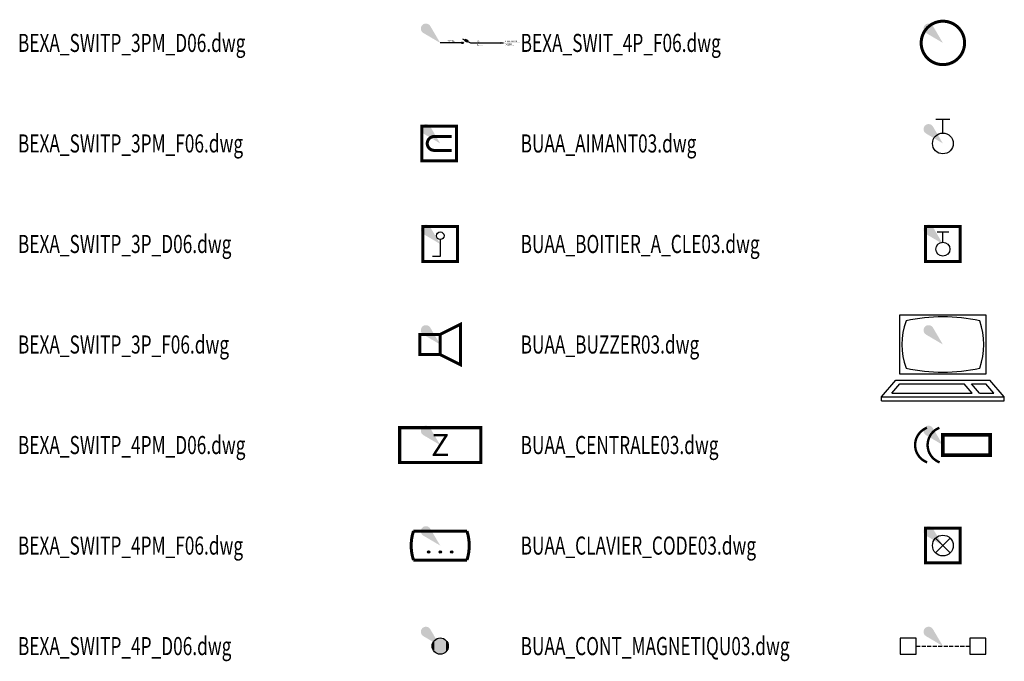
# Model space of a CAD drawing. Units: centimetres. Extents: x -66 to 9339, y -1448 to 36.
# Drawn here: x 5582 to 6561, y -615 to 23 of the extents above; entities that cross this region are included whole.
import ezdxf
from ezdxf.enums import TextEntityAlignment as Align

# ---------------------------------------------------------------- set-up
doc = ezdxf.new("R2010")
doc.units = ezdxf.units.CM
doc.styles.add('E_ROMANS-ATR', font='ROMANS.shx', dxfattribs={"width": 0.7})
doc.styles.add('M_ROMAND-ATR', font='romand.shx', dxfattribs={"width": 0.7})
doc.styles.add('M_ROMANS-ATR', font='romans.shx', dxfattribs={"width": 0.7})
doc.styles.add('U_ROMAND-ATR_08', font='ROMAND.shx')
doc.styles.add('U_ROMANS-ATR_07', font='ROMANS.shx', dxfattribs={"width": 0.7})

# ---------------------------------------------------------------- blocks, each defined once
blk = doc.blocks.new('BXGG_TXT_BIBLIO-01')
at = {"lineweight": -2, "style": 'M_ROMANS-ATR', "width": 0.7, "flags": 9}
blk.add_attdef('AXGGI-DEFINITION', text='', height=18, dxfattribs=at).set_placement((0, 25.09), align=Align.MIDDLE_LEFT)
at = {"style": 'M_ROMAND-ATR', "width": 0.7, "flags": 8}
blk.add_attdef('AXGGN-NOM_BLOC', text='', height=18, dxfattribs=at).set_placement((0, 0), align=Align.MIDDLE_LEFT)
at = {"color": 0, "style": 'M_ROMANS-ATR', "width": 0.7, "flags": 9}
blk.add_attdef('AXGGI-LAYER_DEST', text='', height=18, dxfattribs=at).set_placement((0, -24.89), align=Align.MIDDLE_LEFT)
blk = doc.blocks.new('_goutte')
h = blk.add_hatch(color=4)
edge = h.paths.add_edge_path()
edge.add_line((0, 0), (-0.395, 0.671))
edge.add_arc((-0.569, 0.569), 0.202, 390.4826, 599.5174)
edge.add_line((-0.671, 0.395), (0, 0))
blk = doc.blocks.new('BEXA_SWIT_4P_F-06')
at = {"color": 0, "linetype": 'ByBlock'}
for points in [[(17, 0), (0, 0)], [(21.63, 0), (17, 0)], [(21.63, 1), (21.63, -1)], [(22.33, 3.9), (29.98, 0), (36.03, 0)], [(25.21, 3.89), (24.04, 1.58)], [(25.96, 3.51), (24.78, 1.2)], [(26.71, 3.12), (25.53, 0.82)], [(27.46, 2.74), (26.28, 0.43)], [(36.03, 0), (63, 0)]]:
    blk.add_lwpolyline(points, dxfattribs=at)
blk.add_circle((22.38, 0), 0.749, dxfattribs=at)
at = {"color": 0}
blk.add_solid([(60, 1), (63, 0), (60, -1.03), (63, 0)], dxfattribs=at)
at = {"color": 0, "linetype": 'ByBlock', "style": 'E_ROMANS-ATR', "width": 0.7}
for tag, flags, p in [('AEXAV-CALIBRE', 8, (10.36, 2.03)), ('AEXAI-CLE_ID', 9, (10.36, -2.03))]:
    blk.add_attdef(tag, text='', height=1.8, dxfattribs=dict(at, flags=flags)).set_placement(p, align=Align.MIDDLE_CENTER)
at = {"color": 0, "linetype": 'ByBlock', "style": 'E_ROMANS-ATR', "width": 0.7, "flags": 8}
for tag, p in [('AEXAV-REPERE', (36.75, 2.03)), ('AEXAV-TEXTE1', (64.19, 1.42)), ('AEXAV-SECTION', (36.75, -2.03)), ('AEXAV-TEXTE2', (64.19, -1.39))]:
    blk.add_attdef(tag, text='', height=1.8, dxfattribs=at).set_placement(p, align=Align.MIDDLE_LEFT)
blk = doc.blocks.new('BUAA_AIMANT-03')
at = {"linetype": 'ByBlock', "const_width": 3}
blk.add_lwpolyline([(-18.33, -17.28), (16.23, -17.28), (16.23, 17.28), (-18.33, 17.28)], close=True, dxfattribs=at)
blk.add_lwpolyline([(-5.96, 6.91, 1), (-5.96, -6.91)], format="xyb", dxfattribs=at)
for points in [[(-5.96, 6.91), (11.32, 6.91)], [(11.32, -6.91), (-5.96, -6.91)]]:
    blk.add_lwpolyline(points, dxfattribs=at)
at = {"color": 0, "style": 'U_ROMANS-ATR_07', "width": 0.7}
for tag, height, flags, p in [('AUAAI-CLE_ID', 9, 9, (-1.05, 57.28)), ('AUAAN-TYPE', 20, 8, (-1.05, -37.28))]:
    blk.add_attdef(tag, text='', height=height, dxfattribs=dict(at, flags=flags)).set_placement(p, align=Align.MIDDLE_CENTER)
at = {"color": 0, "lineweight": -2, "style": 'U_ROMANS-ATR_07', "width": 0.7, "flags": 8}
blk.add_attdef('AUAAN-NO_GROUPE', text='', height=20, dxfattribs=at).set_placement((-1.05, 37.28), align=Align.MIDDLE_CENTER)
blk = doc.blocks.new('BUAA_BOITIER_A_CLE-03')
at = {"linetype": 'ByBlock', "const_width": 3}
blk.add_lwpolyline([(-17.28, -17.37), (17.28, -17.37), (17.28, 17.27), (-17.28, 17.27)], close=True, dxfattribs=at)
at = {"linetype": 'ByBlock'}
for points in [[(0, 4.36), (0, -12.33)], [(0, -12.33), (-7.67, -12.33)]]:
    blk.add_lwpolyline(points, dxfattribs=at)
blk.add_circle((0, 8.16), 3.8, dxfattribs=at)
at = {"color": 0, "style": 'U_ROMANS-ATR_07', "width": 0.7}
for tag, height, flags, p in [('AUAAI-CLE_ID', 9, 9, (0, 57.27)), ('AUAAN-TYPE', 20, 8, (0, -37.37))]:
    blk.add_attdef(tag, text='', height=height, dxfattribs=dict(at, flags=flags)).set_placement(p, align=Align.MIDDLE_CENTER)
at = {"color": 0, "lineweight": -2, "style": 'U_ROMANS-ATR_07', "width": 0.7, "flags": 8}
blk.add_attdef('AUAAN-NO_GROUPE', text='', height=20, dxfattribs=at).set_placement((0, 37.27), align=Align.MIDDLE_CENTER)
blk = doc.blocks.new('BUAA_BUZZER-03')
at = {"linetype": 'ByBlock', "const_width": 3}
for points in [[(0, 10.08), (20.16, 20.16), (20.16, -20.16), (0, -10.08)], [(0, -10.08), (-20.16, -10.08), (-20.16, 10.08), (0, 10.08)], [(0, 10.08), (0, -10.08)]]:
    blk.add_lwpolyline(points, dxfattribs=at)
at = {"color": 0, "style": 'U_ROMANS-ATR_07', "width": 0.7}
for tag, height, flags, p in [('AUAAI-CLE_ID', 9, 9, (0, 60.08)), ('AUAAN-TYPE', 20, 8, (0, -40.08))]:
    blk.add_attdef(tag, text='', height=height, dxfattribs=dict(at, flags=flags)).set_placement(p, align=Align.MIDDLE_CENTER)
at = {"color": 0, "lineweight": -2, "style": 'U_ROMANS-ATR_07', "width": 0.7, "flags": 8}
blk.add_attdef('AUAAN-NO_GROUPE', text='', height=20, dxfattribs=at).set_placement((0, 40.08), align=Align.MIDDLE_CENTER)
blk = doc.blocks.new('BUAA_CENTRALE-03')
at = {"linetype": 'ByBlock', "const_width": 3}
blk.add_lwpolyline([(40.32, 17.28), (-40.32, 17.28), (-40.32, -17.28), (40.32, -17.28), (40.32, 17.28)], dxfattribs=at)
at = {"linetype": 'ByBlock', "style": 'U_ROMAND-ATR_08'}
blk.add_text('Z', height=22, dxfattribs=at).set_placement((0, 0), align=Align.MIDDLE_CENTER)
at = {"color": 0, "style": 'U_ROMANS-ATR_07', "width": 0.7}
for tag, height, flags, p in [('AUAAI-CLE_ID', 9, 9, (0, 57.28)), ('AUAAN-TYPE', 20, 8, (0, -37.28))]:
    blk.add_attdef(tag, text='', height=height, dxfattribs=dict(at, flags=flags)).set_placement(p, align=Align.MIDDLE_CENTER)
at = {"color": 0, "lineweight": -2, "style": 'U_ROMANS-ATR_07', "width": 0.7, "flags": 8}
blk.add_attdef('AUAAN-NO_GROUPE', text='', height=20, dxfattribs=at).set_placement((0, 37.28), align=Align.MIDDLE_CENTER)
blk = doc.blocks.new('*U218')
at = {"color": 0, "linetype": 'Continuous'}
for points in [[(-10.52, -5.72), (-12.67, -6.29), (-10.37, -6.29)], [(-12.52, -5.72), (-12.67, -6.29), (-10.52, -5.72)], [(-12.67, -6.29), (-12.52, -6.87), (-10.37, -6.29)], [(-10.94, -5.29), (-12.52, -5.72), (-10.52, -5.72)], [(-12.1, -5.29), (-12.52, -5.72), (-10.94, -5.29)], [(-10.37, -6.29), (-12.52, -6.87), (-10.52, -6.87)], [(-12.52, -6.87), (-12.1, -7.29), (-10.52, -6.87)], [(-11.52, -5.14), (-12.1, -5.29), (-10.94, -5.29)], [(-10.52, -6.87), (-12.1, -7.29), (-10.94, -7.29)], [(-12.1, -7.29), (-11.52, -7.44), (-10.94, -7.29)], [(1, -5.72), (-1.15, -6.29), (1.15, -6.29)], [(-1, -5.72), (-1.15, -6.29), (1, -5.72)], [(-1.15, -6.29), (-1, -6.87), (1.15, -6.29)], [(0.58, -5.29), (-1, -5.72), (1, -5.72)], [(-0.58, -5.29), (-1, -5.72), (0.58, -5.29)], [(1.15, -6.29), (-1, -6.87), (1, -6.87)], [(-1, -6.87), (-0.58, -7.29), (1, -6.87)], [(0, -5.14), (-0.58, -5.29), (0.58, -5.29)], [(1, -6.87), (-0.58, -7.29), (0.58, -7.29)], [(-0.58, -7.29), (0, -7.44), (0.58, -7.29)], [(12.52, -5.72), (10.37, -6.29), (12.67, -6.29)], [(10.52, -5.72), (10.37, -6.29), (12.52, -5.72)], [(10.37, -6.29), (10.52, -6.87), (12.67, -6.29)], [(12.1, -5.29), (10.52, -5.72), (12.52, -5.72)], [(10.94, -5.29), (10.52, -5.72), (12.1, -5.29)], [(12.67, -6.29), (10.52, -6.87), (12.52, -6.87)], [(10.52, -6.87), (10.94, -7.29), (12.52, -6.87)], [(11.52, -5.14), (10.94, -5.29), (12.1, -5.29)], [(12.52, -6.87), (10.94, -7.29), (12.1, -7.29)], [(10.94, -7.29), (11.52, -7.44), (12.1, -7.29)]]:
    blk.add_solid(points, dxfattribs=at)
blk = doc.blocks.new('BUAA_CLAVIER_CODE-03')
at = {"linetype": 'ByBlock', "const_width": 3}
for points in [[(-26.59, 14.4, 0.159935), (-26.59, -14.4)], [(26.59, -14.4, 0.159935), (26.59, 14.4)]]:
    blk.add_lwpolyline(points, format="xyb", dxfattribs=at)
for points in [[(-26.59, 14.4), (26.59, 14.4)], [(26.59, -14.4), (-26.59, -14.4)]]:
    blk.add_lwpolyline(points, dxfattribs=at)
at = {"linetype": 'ByBlock'}
for centre in [(-11.52, -6.29), (0, -6.29), (11.52, -6.29)]:
    blk.add_circle(centre, 1.15, dxfattribs=at)
blk.add_blockref('*U218', (0, 0), dxfattribs=at)
at = {"color": 0, "style": 'U_ROMANS-ATR_07', "width": 0.7}
for tag, height, flags, p in [('AUAAI-CLE_ID', 9, 9, (0, 54.4)), ('AUAAN-TYPE', 20, 8, (0, -34.4))]:
    blk.add_attdef(tag, text='', height=height, dxfattribs=dict(at, flags=flags)).set_placement(p, align=Align.MIDDLE_CENTER)
at = {"color": 0, "lineweight": -2, "style": 'U_ROMANS-ATR_07', "width": 0.7, "flags": 8}
blk.add_attdef('AUAAN-NO_GROUPE', text='', height=20, dxfattribs=at).set_placement((0, 34.4), align=Align.MIDDLE_CENTER)
blk = doc.blocks.new('*U220')
at = {"color": 0, "linetype": 'Continuous'}
for points in [[(-8.06, 0), (-7.91, -1.57), (-7.91, 1.57)], [(-7.91, 1.57), (-7.45, -3.09), (-7.45, 3.09)], [(-7.45, -3.09), (-7.91, 1.57), (-7.91, -1.57)], [(-7.45, 3.09), (-6.7, -4.48), (-6.7, 4.48)], [(-6.7, -4.48), (-7.45, 3.09), (-7.45, -3.09)], [(-6.7, 4.48), (-5.7, -5.7), (-5.7, 5.7)], [(-5.7, -5.7), (-6.7, 4.48), (-6.7, -4.48)], [(-5.7, 5.7), (-4.48, -6.7), (-4.48, 6.7)], [(-4.48, -6.7), (-5.7, 5.7), (-5.7, -5.7)], [(-4.48, 6.7), (-3.09, -7.45), (-3.09, 7.45)], [(-3.09, -7.45), (-4.48, 6.7), (-4.48, -6.7)], [(-3.09, 7.45), (-1.57, -7.91), (-1.57, 7.91)], [(-1.57, -7.91), (-3.09, 7.45), (-3.09, -7.45)], [(-1.57, 7.91), (0, -8.06), (0, 8.06)], [(0, -8.06), (-1.57, 7.91), (-1.57, -7.91)], [(0, 8.06), (1.57, -7.91), (1.57, 7.91)], [(1.57, -7.91), (0, 8.06), (0, -8.06)], [(1.57, 7.91), (3.09, -7.45), (3.09, 7.45)], [(3.09, -7.45), (1.57, 7.91), (1.57, -7.91)], [(3.09, 7.45), (4.48, -6.7), (4.48, 6.7)], [(4.48, -6.7), (3.09, 7.45), (3.09, -7.45)], [(4.48, 6.7), (5.7, -5.7), (5.7, 5.7)], [(5.7, -5.7), (4.48, 6.7), (4.48, -6.7)], [(5.7, 5.7), (6.7, -4.48), (6.7, 4.48)], [(6.7, -4.48), (5.7, 5.7), (5.7, -5.7)], [(6.7, 4.48), (7.45, -3.09), (7.45, 3.09)], [(7.45, -3.09), (6.7, 4.48), (6.7, -4.48)], [(7.45, 3.09), (7.91, -1.57), (7.91, 1.57)], [(7.91, -1.57), (7.45, 3.09), (7.45, -3.09)], [(8.06, 0), (7.91, 1.57), (7.91, -1.57)]]:
    blk.add_solid(points, dxfattribs=at)
blk = doc.blocks.new('BUAA_CONT_MAGNETIQU-03')
at = {"linetype": 'ByBlock'}
blk.add_circle((0, 0), 8.064, dxfattribs=at)
blk.add_blockref('*U220', (0, 0), dxfattribs=at)
at = {"color": 0, "style": 'U_ROMANS-ATR_07', "width": 0.7}
for tag, height, flags, p in [('AUAAI-CLE_ID', 9, 9, (0, 48.064)), ('AUAAN-TYPE', 20, 8, (0, -28.064))]:
    blk.add_attdef(tag, text='', height=height, dxfattribs=dict(at, flags=flags)).set_placement(p, align=Align.MIDDLE_CENTER)
at = {"color": 0, "lineweight": -2, "style": 'U_ROMANS-ATR_07', "width": 0.7, "flags": 8}
blk.add_attdef('AUAAN-NO_GROUPE', text='', height=20, dxfattribs=at).set_placement((0, 28.064), align=Align.MIDDLE_CENTER)
blk = doc.blocks.new('BUAA_PORTE_TYPE-04')
at = {"linetype": 'ByBlock', "const_width": 3}
blk.add_lwpolyline([(0, 21.6, -1), (0, -21.6, -1)], format="xyb", close=True, dxfattribs=at)
at = {"color": 0, "style": 'U_ROMANS-ATR_07', "width": 0.7}
for tag, height, flags, p in [('AUAAI-CLE_ID', 9, 9, (0, 61.6)), ('AUAAN-TYPE', 20, 8, (0, -41.6))]:
    blk.add_attdef(tag, text='', height=height, dxfattribs=dict(at, flags=flags)).set_placement(p, align=Align.MIDDLE_CENTER)
at = {"color": 0, "lineweight": -2, "style": 'U_ROMANS-ATR_07', "width": 0.7, "flags": 8}
for tag, p in [('AUAAN-NO_GROUPE', (0, 41.6)), ('AUAAN-TEXTE', (0, 0))]:
    blk.add_attdef(tag, text='', height=20, dxfattribs=at).set_placement(p, align=Align.MIDDLE_CENTER)
blk = doc.blocks.new('BUAA_POUSSOIR-03')
at = {"linetype": 'ByBlock'}
for points in [[(-6.912, 24.192), (6.912, 24.192)], [(0, 10.368), (0, 24.192)]]:
    blk.add_lwpolyline(points, dxfattribs=at)
blk.add_circle((0, 0), 10.368, dxfattribs=at)
at = {"color": 0, "style": 'U_ROMANS-ATR_07', "width": 0.7}
for tag, height, flags, p in [('AUAAI-CLE_ID', 9, 9, (0, 64.192)), ('AUAAN-TYPE', 20, 8, (0, -30.368))]:
    blk.add_attdef(tag, text='', height=height, dxfattribs=dict(at, flags=flags)).set_placement(p, align=Align.MIDDLE_CENTER)
at = {"color": 0, "lineweight": -2, "style": 'U_ROMANS-ATR_07', "width": 0.7, "flags": 8}
blk.add_attdef('AUAAN-NO_GROUPE', text='', height=20, dxfattribs=at).set_placement((0, 44.192), align=Align.MIDDLE_CENTER)
blk = doc.blocks.new('BUAA_POUSSOIR_URGEN-03')
at = {"linetype": 'ByBlock', "const_width": 3}
blk.add_lwpolyline([(-17.28, -17.28), (17.28, -17.28), (17.28, 17.28), (-17.28, 17.28)], close=True, dxfattribs=at)
at = {"linetype": 'ByBlock'}
for points in [[(-5.76, 12.16), (5.76, 12.16)], [(0, 1.83), (0, 12.16)]]:
    blk.add_lwpolyline(points, dxfattribs=at)
blk.add_circle((0, -5.17), 7, dxfattribs=at)
at = {"color": 0, "style": 'U_ROMANS-ATR_07', "width": 0.7}
for tag, height, flags, p in [('AUAAI-CLE_ID', 9, 9, (0, 57.28)), ('AUAAN-TYPE', 20, 8, (0, -37.28))]:
    blk.add_attdef(tag, text='', height=height, dxfattribs=dict(at, flags=flags)).set_placement(p, align=Align.MIDDLE_CENTER)
at = {"color": 0, "lineweight": -2, "style": 'U_ROMANS-ATR_07', "width": 0.7, "flags": 8}
blk.add_attdef('AUAAN-NO_GROUPE', text='', height=20, dxfattribs=at).set_placement((0, 37.28), align=Align.MIDDLE_CENTER)
blk = doc.blocks.new('BUAA_TERMINAL-03')
at = {"linetype": 'ByBlock'}
for points in [[(-42.76, 29.53), (42.76, 29.53)], [(-42.76, -29.53), (-42.76, 29.53)], [(42.76, 29.53), (42.76, -29.53)], [(-61.09, -51.93), (-46.84, -35.64)], [(-46.84, -35.64), (46.84, -35.64)], [(42.76, -29.53), (-42.76, -29.53)], [(61.09, -51.93), (46.84, -35.64)], [(-50.74, -48.33), (-42.79, -39.24)], [(-50.74, -48.33), (29.14, -48.33)], [(-42.79, -39.24), (21.19, -39.24)], [(29.14, -48.33), (21.19, -39.24)], [(36.34, -48.33), (28.39, -39.24)], [(28.39, -39.24), (42.79, -39.24)], [(36.34, -48.33), (50.74, -48.33)], [(50.74, -48.33), (42.79, -39.24)], [(-61.09, -56), (-61.09, -51.93)], [(-61.09, -51.93), (61.09, -51.93)], [(-61.09, -56), (61.09, -56)], [(61.09, -56), (61.09, -51.93)]]:
    blk.add_lwpolyline(points, dxfattribs=at)
for points in [[(-36.65, 23.42, 0.173913), (-36.65, -23.42)], [(36.65, 23.42, 0.111111), (-36.65, 23.42)], [(36.65, -23.42, 0.173913), (36.65, 23.42)], [(-36.65, -23.42, 0.111111), (36.65, -23.42)]]:
    blk.add_lwpolyline(points, format="xyb", dxfattribs=at)
at = {"color": 0, "style": 'U_ROMANS-ATR_07', "width": 0.7}
for tag, height, flags, p in [('AUAAI-CLE_ID', 9, 9, (0, 69.53)), ('AUAAN-TYPE', 20, 8, (0, -76))]:
    blk.add_attdef(tag, text='', height=height, dxfattribs=dict(at, flags=flags)).set_placement(p, align=Align.MIDDLE_CENTER)
at = {"color": 0, "lineweight": -2, "style": 'U_ROMANS-ATR_07', "width": 0.7, "flags": 8}
blk.add_attdef('AUAAN-NO_GROUPE', text='', height=20, dxfattribs=at).set_placement((0, 49.53), align=Align.MIDDLE_CENTER)
blk = doc.blocks.new('BUAA_TRANSPOND-03')
at = {"linetype": 'ByBlock', "lineweight": -2, "const_width": 2.4}
for points in [[(-15.88, 17.14, 0.690232), (-15.64, -17.23)], [(-3.46, 17.14, 0.690232), (-3.23, -17.23)]]:
    blk.add_lwpolyline(points, format="xyb", dxfattribs=at)
at = {"linetype": 'ByBlock', "lineweight": -2, "const_width": 3.6}
blk.add_lwpolyline([(0, -10.08), (47.04, -10.08), (47.04, 10.08), (0, 10.08)], close=True, dxfattribs=at)
at = {"color": 0, "style": 'U_ROMANS-ATR_07', "width": 0.7}
for tag, height, flags, p in [('AUAAI-CLE_ID', 9, 9, (23.52, 50.08)), ('AUAAN-TYPE', 20, 8, (23.52, -30.08))]:
    blk.add_attdef(tag, text='', height=height, dxfattribs=dict(at, flags=flags)).set_placement(p, align=Align.MIDDLE_CENTER)
at = {"color": 0, "lineweight": -2, "style": 'U_ROMANS-ATR_07', "width": 0.7, "flags": 8}
blk.add_attdef('AUAAN-NO_GROUPE', text='', height=20, dxfattribs=at).set_placement((23.52, 30.08), align=Align.MIDDLE_CENTER)
blk = doc.blocks.new('BUAA_VOYANT-03')
at = {"linetype": 'ByBlock', "const_width": 3}
blk.add_lwpolyline([(-17.28, -17.28), (17.28, -17.28), (17.28, 17.28), (-17.28, 17.28)], close=True, dxfattribs=at)
at = {"linetype": 'ByBlock'}
for points in [[(-7.33, -7.33), (7.33, 7.33)], [(-7.33, 7.33), (7.33, -7.33)]]:
    blk.add_lwpolyline(points, dxfattribs=at)
blk.add_circle((0, 0), 10.37, dxfattribs=at)
at = {"color": 0, "style": 'U_ROMANS-ATR_07', "width": 0.7}
for tag, height, flags, p in [('AUAAI-CLE_ID', 9, 9, (0, 57.28)), ('AUAAN-TYPE', 20, 8, (0, -37.28))]:
    blk.add_attdef(tag, text='', height=height, dxfattribs=dict(at, flags=flags)).set_placement(p, align=Align.MIDDLE_CENTER)
at = {"color": 0, "lineweight": -2, "style": 'U_ROMANS-ATR_07', "width": 0.7, "flags": 8}
blk.add_attdef('AUAAN-NO_GROUPE', text='', height=20, dxfattribs=at).set_placement((0, 37.28), align=Align.MIDDLE_CENTER)
blk = doc.blocks.new('BUCA_BAR_LUM-03')
at = {"linetype": 'ByBlock', "lineweight": -2}
for points in [[(-42.6, -8), (-26.6, -8), (-26.6, 8), (-42.6, 8)], [(26.85, -8), (42.85, -8), (42.85, 8), (26.85, 8)]]:
    blk.add_lwpolyline(points, close=True, dxfattribs=at)
for points in [[(-26.6, 0), (-22.59, 0)], [(-21.1, 0), (-17.1, 0)], [(-15.61, 0), (-11.6, 0)], [(-10.12, 0), (-6.11, 0)], [(-4.62, 0), (-0.62, 0)], [(0.87, 0), (4.87, 0)], [(6.36, 0), (10.37, 0)], [(11.86, 0), (15.86, 0)], [(17.35, 0), (21.35, 0)], [(22.84, 0), (26.85, 0)]]:
    blk.add_lwpolyline(points, dxfattribs=at)
at = {"color": 0, "style": 'U_ROMANS-ATR_07', "width": 0.7}
for tag, height, flags, p in [('AUCAI-CLE_ID', 9, 9, (0, 45)), ('AUCAN-TYPE', 20, 8, (0.13, -25))]:
    blk.add_attdef(tag, text='', height=height, dxfattribs=dict(at, flags=flags)).set_placement(p, align=Align.MIDDLE_CENTER)
at = {"color": 0, "lineweight": -2, "style": 'U_ROMANS-ATR_07', "width": 0.7, "flags": 8}
blk.add_attdef('AUCAN-NO_GROUPE', text='', height=20, dxfattribs=at).set_placement((0.13, 25), align=Align.MIDDLE_CENTER)

msp = doc.modelspace()

# ---------------------------------------------------------------- block references
for name, p in [('BUAA_PORTE_TYPE-04', (6500, 0)), ('BUAA_POUSSOIR-03', (6500, -100)), ('BUAA_AIMANT-03', (6000, -100)), ('BUAA_BOITIER_A_CLE-03', (6000, -200)), ('BUAA_POUSSOIR_URGEN-03', (6500, -200)), ('BUAA_TERMINAL-03', (6500, -300)), ('BUAA_BUZZER-03', (6000, -300)), ('BUAA_CENTRALE-03', (6000, -400)), ('BUAA_TRANSPOND-03', (6500, -400)), ('BUAA_CLAVIER_CODE-03', (6000, -500)), ('BUAA_VOYANT-03', (6500, -500)), ('BUAA_CONT_MAGNETIQU-03', (6000, -600)), ('BUCA_BAR_LUM-03', (6500, -600))]:
    msp.add_blockref(name, p)
for name, p, values in [('BXGG_TXT_BIBLIO-01', (5580, 0), {'AXGGN-NOM_BLOC': 'BEXA_SWITP_3PM_D06.dwg'}), ('BXGG_TXT_BIBLIO-01', (6080, 0), {'AXGGN-NOM_BLOC': 'BEXA_SWIT_4P_F06.dwg'}), ('BEXA_SWIT_4P_F-06', (6000, 0), {'AEXAV-REPERE': 'Q...', 'AEXAV-CALIBRE': '160/160A', 'AEXAV-TEXTE1': 'ALIMENTATION.....', 'AEXAV-TEXTE2': 'TABLEAU.....', 'AEXAV-SECTION': '5x.......'}), ('BXGG_TXT_BIBLIO-01', (5580, -100), {'AXGGN-NOM_BLOC': 'BEXA_SWITP_3PM_F06.dwg'}), ('BXGG_TXT_BIBLIO-01', (6080, -100), {'AXGGN-NOM_BLOC': 'BUAA_AIMANT03.dwg'}), ('BXGG_TXT_BIBLIO-01', (5580, -200), {'AXGGN-NOM_BLOC': 'BEXA_SWITP_3P_D06.dwg'}), ('BXGG_TXT_BIBLIO-01', (6080, -200), {'AXGGN-NOM_BLOC': 'BUAA_BOITIER_A_CLE03.dwg'}), ('BXGG_TXT_BIBLIO-01', (5580, -300), {'AXGGN-NOM_BLOC': 'BEXA_SWITP_3P_F06.dwg'}), ('BXGG_TXT_BIBLIO-01', (6080, -300), {'AXGGN-NOM_BLOC': 'BUAA_BUZZER03.dwg'}), ('BXGG_TXT_BIBLIO-01', (5580, -400), {'AXGGN-NOM_BLOC': 'BEXA_SWITP_4PM_D06.dwg'}), ('BXGG_TXT_BIBLIO-01', (6080, -400), {'AXGGN-NOM_BLOC': 'BUAA_CENTRALE03.dwg'}), ('BXGG_TXT_BIBLIO-01', (5580, -500), {'AXGGN-NOM_BLOC': 'BEXA_SWITP_4PM_F06.dwg'}), ('BXGG_TXT_BIBLIO-01', (6080, -500), {'AXGGN-NOM_BLOC': 'BUAA_CLAVIER_CODE03.dwg'}), ('BXGG_TXT_BIBLIO-01', (5580, -600), {'AXGGN-NOM_BLOC': 'BEXA_SWITP_4P_D06.dwg'}), ('BXGG_TXT_BIBLIO-01', (6080, -600), {'AXGGN-NOM_BLOC': 'BUAA_CONT_MAGNETIQU03.dwg'})]:
    msp.add_blockref(name, p).add_auto_attribs(values)
at = {"xscale": 25, "yscale": 25, "zscale": 25}
for p in [(6000, 0), (6500, 0), (6000, -100), (6500, -100), (6000, -200), (6500, -200), (6000, -300), (6500, -300), (6000, -400), (6500, -400), (6000, -500), (6500, -500), (6000, -600), (6500, -600)]:
    msp.add_blockref('_goutte', p, dxfattribs=at)

doc.saveas('drawing.dxf')
